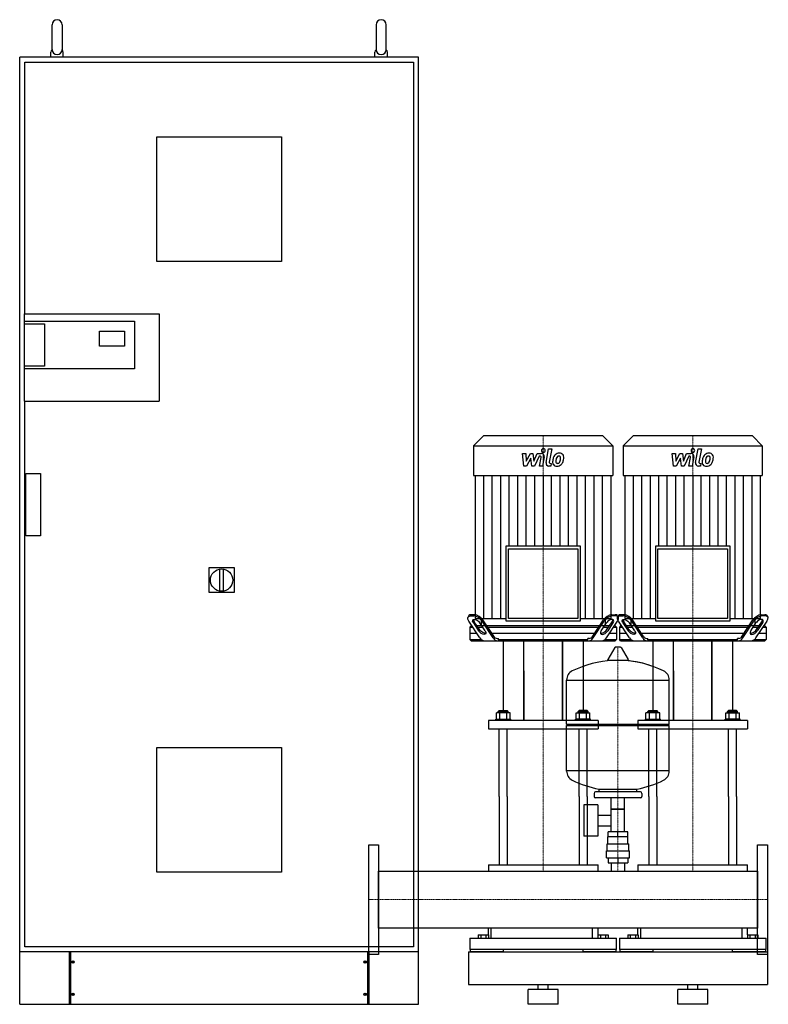
# Model space of a CAD drawing. Extents: x -900 to 602, y 0 to 1975.
import ezdxf

# ---------------------------------------------------------------- set-up
doc = ezdxf.new("R2010")
doc.units = 0
doc.linetypes.add('DASHDOT', pattern=[1, 0.5, -0.25, 0, -0.25])
doc.layers.get('0').update_dxf_attribs({"color": 124})
doc.layers.add('CP_AXIS', color=143, linetype='DASHDOT', lineweight=18)
doc.layers.add('CP_DETAL', color=33, linetype='Continuous')

msp = doc.modelspace()

# ---------------------------------------------------------------- linework, layer by layer
at = {"extrusion": (0, 1, 0)}
for p, q in [((-835, 1915), (-835, 1965)), ((-815, 1965), (-815, 1915)), ((-185, 1965), (-185, 1915)), ((-165, 1915), (-165, 1965)), ((-900, 0), (-900, 1900)), ((-100, 1900), (-900, 1900)), ((-837.5, 1900), (-837.5, 1910)), ((-812.5, 1900), (-812.5, 1910)), ((-187.5, 1900), (-187.5, 1910)), ((-162.5, 1900), (-162.5, 1910)), ((-100, 0), (-100, 1900)), ((-890, 1890), (-110, 1890)), ((-890, 1385), (-890, 1890)), ((-110, 1890), (-110, 115)), ((-625, 1490), (-625, 1740)), ((-625, 1740), (-375, 1740)), ((-375, 1740), (-375, 1490)), ((-375, 1490), (-625, 1490)), ((-891, 1385), (-620, 1385)), ((-891, 1385), (-891, 1210)), ((-620, 1385), (-620, 1210)), ((-891, 1370), (-670, 1370)), ((-891, 1365), (-850.5, 1365)), ((-850.5, 1365), (-850.5, 1280)), ((-670, 1370), (-670, 1275)), ((-740, 1320), (-740, 1350)), ((-740, 1350), (-690, 1350)), ((-690, 1350), (-690, 1320)), ((-690, 1320), (-740, 1320)), ((-850.5, 1280), (-891, 1280)), ((-670, 1275), (-891, 1275)), ((-891, 1210), (-620, 1210)), ((-890, 115), (-890, 1210)), ((30.2, 1140), (10.5, 1120.2)), ((269.8, 1140), (30.2, 1140)), ((269.8, 1140), (289.5, 1120.2)), ((330.2, 1140), (310.5, 1120.2)), ((569.8, 1140), (330.2, 1140)), ((569.8, 1140), (589.5, 1120.2)), ((10.5, 1120.2), (289.5, 1120.2)), ((10.5, 1120.2), (10.5, 1060.8)), ((289.5, 1120.2), (289.5, 1060.8)), ((310.5, 1120.2), (589.5, 1120.2)), ((310.5, 1120.2), (310.5, 1060.8)), ((589.5, 1120.2), (589.5, 1060.8)), ((-888, 1065), (-858, 1065)), ((-888, 940), (-888, 1065)), ((-858, 1065), (-858, 940)), ((10.5, 1060.8), (289.5, 1060.8)), ((13.9, 1060.8), (13.9, 774)), ((286.1, 774), (286.1, 1060.8)), ((310.5, 1060.8), (589.5, 1060.8)), ((313.9, 1060.8), (313.9, 774)), ((586.1, 774), (586.1, 1060.8)), ((-858, 940), (-888, 940)), ((75.2, 918.9), (75.2, 769)), ((224.8, 918.9), (75.2, 918.9)), ((80.2, 913.9), (219.8, 913.9)), ((80.2, 774), (80.2, 913.9)), ((219.8, 913.9), (219.8, 774)), ((224.8, 769), (224.8, 918.9)), ((375.2, 918.9), (375.2, 769)), ((524.8, 918.9), (375.2, 918.9)), ((380.2, 913.9), (519.8, 913.9)), ((380.2, 774), (380.2, 913.9)), ((519.8, 913.9), (519.8, 774)), ((524.8, 769), (524.8, 918.9)), ((-520, 876), (-470, 876)), ((-520, 826), (-520, 876)), ((-499, 873.1), (-499, 828.9)), ((-491, 828.9), (-491, 873.1)), ((-470, 876), (-470, 826)), ((-470, 826), (-520, 826)), ((1.1, 779.6), (-0.5, 777.1)), ((3.9, 779), (10.6, 779)), ((12.2, 781.5), (5.6, 781.5)), ((13.9, 774), (75.2, 774)), ((25.5, 774), (25.5, 759)), ((50.7, 738.4), (29.2, 770.9)), ((219.8, 774), (80.2, 774)), ((224.8, 774), (286.1, 774)), ((249.3, 738.4), (270.8, 770.9)), ((274.5, 774), (274.5, 759)), ((287.8, 781.5), (294.4, 781.5)), ((296.1, 779), (289.4, 779)), ((298.9, 779.6), (300.5, 777.1)), ((301.1, 779.6), (299.5, 777.1)), ((303.9, 779), (310.6, 779)), ((312.2, 781.5), (305.6, 781.5)), ((313.9, 774), (375.2, 774)), ((325.5, 774), (325.5, 759)), ((350.7, 738.4), (329.2, 770.9)), ((519.8, 774), (380.2, 774)), ((524.8, 774), (586.1, 774)), ((549.3, 738.4), (570.8, 770.9)), ((574.5, 774), (574.5, 759)), ((587.8, 781.5), (594.4, 781.5)), ((596.1, 779), (589.4, 779)), ((598.9, 779.6), (600.5, 777.1)), ((23.2, 734.9), (1, 768.4)), ((5.3, 759), (3, 756.5)), ((3, 756.5), (8.9, 756.5)), ((3, 756.5), (3, 731.5)), ((7.2, 759), (5.3, 759)), ((10, 764.9), (20.5, 749)), ((22.1, 751.5), (11.6, 767.4)), ((27.1, 759), (17.2, 759)), ((18.8, 756.5), (28.8, 756.5)), ((33.7, 749), (23.2, 764.9)), ((274.5, 759), (25.5, 759)), ((49.7, 734.9), (27.5, 768.4)), ((38.7, 756.5), (261.3, 756.5)), ((75.2, 769), (224.8, 769)), ((250.3, 734.9), (272.5, 768.4)), ((266.3, 749), (276.8, 764.9)), ((271.2, 756.5), (281.2, 756.5)), ((282.8, 759), (272.9, 759)), ((276.8, 734.9), (299, 768.4)), ((277.9, 751.5), (288.4, 767.4)), ((290, 764.9), (279.5, 749)), ((291.1, 756.5), (297, 756.5)), ((294.7, 759), (292.8, 759)), ((294.7, 759), (297, 756.5)), ((297, 756.5), (297, 731.5)), ((323.2, 734.9), (301, 768.4)), ((305.3, 759), (303, 756.5)), ((303, 756.5), (308.9, 756.5)), ((303, 756.5), (303, 731.5)), ((307.2, 759), (305.3, 759)), ((310, 764.9), (320.5, 749)), ((322.1, 751.5), (311.6, 767.4)), ((327.1, 759), (317.2, 759)), ((318.8, 756.5), (328.8, 756.5)), ((333.7, 749), (323.2, 764.9)), ((574.5, 759), (325.5, 759)), ((349.7, 734.9), (327.5, 768.4)), ((338.7, 756.5), (561.3, 756.5)), ((375.2, 769), (524.8, 769)), ((550.3, 734.9), (572.5, 768.4)), ((566.3, 749), (576.8, 764.9)), ((571.2, 756.5), (581.2, 756.5)), ((582.8, 759), (572.9, 759)), ((576.8, 734.9), (599, 768.4)), ((577.9, 751.5), (588.4, 767.4)), ((590, 764.9), (579.5, 749)), ((591.1, 756.5), (597, 756.5)), ((594.7, 759), (592.8, 759)), ((594.7, 759), (597, 756.5)), ((597, 756.5), (597, 731.5)), ((17.2, 744), (3, 744)), ((3, 731.5), (26.2, 731.5)), ((5.3, 729), (3, 731.5)), ((253, 744), (47, 744)), ((57.7, 734), (60.1, 734)), ((60.1, 731.5), (60.1, 734)), ((60.1, 731.5), (239.9, 731.5)), ((242.3, 734), (239.9, 734)), ((239.9, 731.5), (239.9, 734)), ((273.8, 731.5), (297, 731.5)), ((297, 744), (282.8, 744)), ((294.7, 729), (297, 731.5)), ((317.2, 744), (303, 744)), ((303, 731.5), (326.2, 731.5)), ((305.3, 729), (303, 731.5)), ((553, 744), (347, 744)), ((357.7, 734), (360.1, 734)), ((360.1, 731.5), (360.1, 734)), ((360.1, 731.5), (539.9, 731.5)), ((542.3, 734), (539.9, 734)), ((539.9, 731.5), (539.9, 734)), ((573.8, 731.5), (597, 731.5)), ((597, 744), (582.8, 744)), ((594.7, 729), (597, 731.5)), ((70, 729), (70, 589.2)), ((111.5, 569.5), (111.5, 729)), ((188.5, 729), (188.5, 569.5)), ((188.5, 569.5), (188.5, 729)), ((230, 729), (230, 589.2)), ((293.6, 715.5), (279.4, 691.8)), ((305.3, 716.1), (294.7, 716.1)), ((306.4, 715.5), (320.6, 691.8)), ((370, 729), (370, 589.2)), ((411.5, 569.5), (411.5, 729)), ((488.5, 729), (488.5, 569.5)), ((488.5, 569.5), (488.5, 729)), ((530, 729), (530, 589.2)), ((319.5, 689.9), (280.5, 689.9)), ((111.5, 668.7), (111.5, 569.5)), ((411.5, 668.7), (411.5, 569.5)), ((197, 562.1), (197, 650.4)), ((197, 650.1), (403, 650.1)), ((403, 562.1), (403, 650.4)), ((56.1, 572.1), (56.1, 584.9)), ((62, 589.2), (60, 587.5)), ((80, 587.5), (60, 587.5)), ((60, 584.9), (60, 587.5)), ((62, 589.2), (78, 589.2)), ((63.1, 572.1), (63.1, 584.9)), ((76.9, 572.1), (76.9, 584.9)), ((78, 589.2), (80, 587.5)), ((80, 584.9), (80, 587.5)), ((83.9, 572.1), (83.9, 584.9)), ((216.1, 572.1), (216.1, 584.9)), ((222, 589.2), (220, 587.5)), ((220, 587.5), (240, 587.5)), ((220, 584.9), (220, 587.5)), ((238, 589.2), (222, 589.2)), ((223.1, 572.1), (223.1, 584.9)), ((236.9, 572.1), (236.9, 584.9)), ((238, 589.2), (240, 587.5)), ((240, 584.9), (240, 587.5)), ((243.9, 572.1), (243.9, 584.9)), ((356.1, 572.1), (356.1, 584.9)), ((362, 589.2), (360, 587.5)), ((380, 587.5), (360, 587.5)), ((360, 584.9), (360, 587.5)), ((362, 589.2), (378, 589.2)), ((363.1, 572.1), (363.1, 584.9)), ((376.9, 572.1), (376.9, 584.9)), ((378, 589.2), (380, 587.5)), ((380, 584.9), (380, 587.5)), ((383.9, 572.1), (383.9, 584.9)), ((516.1, 572.1), (516.1, 584.9)), ((522, 589.2), (520, 587.5)), ((520, 587.5), (540, 587.5)), ((520, 584.9), (520, 587.5)), ((538, 589.2), (522, 589.2)), ((523.1, 572.1), (523.1, 584.9)), ((536.9, 572.1), (536.9, 584.9)), ((538, 589.2), (540, 587.5)), ((540, 584.9), (540, 587.5)), ((543.9, 572.1), (543.9, 584.9)), ((40, 569.5), (40, 552.3)), ((55, 572.1), (85, 572.1)), ((55, 569.5), (55, 572.1)), ((85, 569.5), (85, 572.1)), ((197, 562.1), (403, 562.1)), ((200, 559.1), (197, 562.1)), ((197, 559.1), (403, 559.1)), ((197, 467.9), (197, 559.1)), ((245, 572.1), (215, 572.1)), ((215, 569.5), (215, 572.1)), ((245, 569.5), (245, 572.1)), ((260, 569.5), (260, 552.3)), ((340, 569.5), (340, 552.3)), ((355, 572.1), (385, 572.1)), ((355, 569.5), (355, 572.1)), ((385, 569.5), (385, 572.1)), ((400, 559.1), (403, 562.1)), ((403, 467.9), (403, 559.1)), ((545, 572.1), (515, 572.1)), ((515, 569.5), (515, 572.1)), ((545, 569.5), (545, 572.1)), ((560, 569.5), (560, 552.3)), ((-625, 515), (-375, 515)), ((-625, 265), (-625, 515)), ((-375, 515), (-375, 265)), ((403, 468.1), (197, 468.1)), ((62, 417.1), (62, 280)), ((78, 417.1), (78, 280)), ((222, 417.1), (222, 280)), ((238, 417.1), (238, 280)), ((252, 423.1), (252, 417.1)), ((345, 426.1), (255, 426.1)), ((262, 426.1), (262, 431.7)), ((338, 426.1), (338, 431.7)), ((348, 423.1), (348, 417.1)), ((362, 417.1), (362, 280)), ((378, 417.1), (378, 280)), ((522, 417.1), (522, 280)), ((538, 417.1), (538, 280)), ((231.6, 400.1), (231.6, 337.1)), ((259.6, 400.1), (231.6, 400.1)), ((345, 414.1), (255, 414.1)), ((259.6, 400.1), (259.6, 337.1)), ((286.5, 346.1), (286.5, 414.1)), ((313.4, 346.1), (313.4, 414.1)), ((259.6, 379.3), (286.5, 379.3)), ((313.4, 391.1), (286.5, 391.1)), ((286.5, 391.1), (313.4, 391.1)), ((259.6, 358), (286.5, 358)), ((259.6, 337.1), (231.6, 337.1)), ((320, 336.1), (280, 336.1)), ((280, 322.1), (280, 336.1)), ((280.1, 336.1), (280.1, 346.1)), ((319.9, 346.1), (280.1, 346.1)), ((300, 336.1), (300, 346.1)), ((319.9, 336.1), (319.9, 346.1)), ((320, 322.1), (320, 336.1)), ((278.5, 322.1), (321.5, 322.1)), ((278.5, 308.1), (278.5, 322.1)), ((321.5, 308.1), (321.5, 322.1)), ((277, 308.1), (323, 308.1)), ((277, 294.1), (277, 308.1)), ((323, 294.1), (323, 308.1)), ((40, 280), (260, 280)), ((40, 280), (40, 267.1)), ((260, 267.1), (260, 280)), ((277, 294.1), (323, 294.1)), ((280.1, 294.1), (280.1, 284.1)), ((280.1, 284.1), (319.9, 284.1)), ((286.5, 284.1), (286.5, 267.1)), ((300, 294.1), (300, 284.1)), ((313.4, 284.1), (313.4, 267.1)), ((319.9, 294.1), (319.9, 284.1)), ((340, 280), (560, 280)), ((340, 280), (340, 267.1)), ((560, 267.1), (560, 280)), ((-375, 265), (-625, 265)), ((-180, 267.1), (580, 267.1)), ((580, 152.8), (580, 267.1)), ((580, 267.1), (580, 152.8)), ((19.6, 139.5), (19.6, 133)), ((19.6, 139.5), (40.4, 139.5)), ((24.8, 139.5), (24.8, 133)), ((35.2, 139.5), (35.2, 133)), ((40, 139.5), (40, 152.8)), ((40.4, 139.5), (40.4, 133)), ((45, 152.8), (45, 133)), ((249, 133), (249, 152.8)), ((259.6, 139.5), (280.4, 139.5)), ((259.6, 139.5), (259.6, 133)), ((260, 139.5), (260, 152.8)), ((264.8, 139.5), (264.8, 133)), ((275.2, 139.5), (275.2, 133)), ((280.4, 139.5), (280.4, 133)), ((319.6, 139.5), (319.6, 133)), ((319.6, 139.5), (340.4, 139.5)), ((324.8, 139.5), (324.8, 133)), ((335.2, 139.5), (335.2, 133)), ((340, 139.5), (340, 152.8)), ((340.4, 139.5), (340.4, 133)), ((345, 152.8), (345, 133)), ((549, 133), (549, 152.8)), ((559.6, 139.5), (580.4, 139.5)), ((559.6, 139.5), (559.6, 133)), ((560, 139.5), (560, 152.8)), ((564.8, 139.5), (564.8, 133)), ((575.2, 139.5), (575.2, 133)), ((580.4, 139.5), (580.4, 133)), ((3, 133), (297, 133)), ((3, 133), (3, 110)), ((297, 110), (297, 133)), ((303, 133), (597, 133)), ((303, 133), (303, 110)), ((597, 110), (597, 133)), ((-110, 115), (-890, 115)), ((-800, 0), (-800, 105)), ((-798, 105), (-798, 0)), ((-202, 0), (-202, 105)), ((-200, 105), (-200, 0)), ((0, 105), (0, 40)), ((0, 105), (600, 105)), ((297, 110), (3, 110)), ((4.2, 105), (4.2, 110)), ((70, 110), (70, 105)), ((230, 105), (230, 110)), ((295.8, 110), (295.8, 105)), ((597, 110), (303, 110)), ((304.2, 105), (304.2, 110)), ((370, 110), (370, 105)), ((530, 105), (530, 110)), ((595.8, 110), (595.8, 105)), ((600, 105), (600, 40)), ((600, 105), (600, 40)), ((0, 40), (600, 40)), ((140, 30), (140, 40)), ((160, 30), (160, 40)), ((440, 30), (440, 40)), ((460, 30), (460, 40)), ((-793.2, 17.5), (-793.2, 22.5)), ((-792.7, 22.5), (-792.7, 17.5)), ((-207.2, 22.5), (-207.2, 17.5)), ((-206.7, 17.5), (-206.7, 22.5)), ((180, 30), (120, 30)), ((120, 0), (120, 30)), ((180, 0), (180, 30)), ((480, 30), (420, 30)), ((420, 0), (420, 30)), ((480, 0), (480, 30)), ((180, 0), (120, 0)), ((480, 0), (420, 0))]:
    msp.add_line(p, q, dxfattribs=at)
for p, q in [((61.8, 729), (60.1, 731.5)), ((238.2, 729), (239.9, 731.5)), ((361.8, 729), (360.1, 731.5)), ((538.2, 729), (539.9, 731.5)), ((5.3, 729), (294.7, 729)), ((305.3, 729), (594.7, 729)), ((83.9, 584.9), (56.1, 584.9)), ((216.1, 584.9), (243.9, 584.9)), ((383.9, 584.9), (356.1, 584.9)), ((516.1, 584.9), (543.9, 584.9)), ((260, 569.5), (40, 569.5)), ((560, 569.5), (340, 569.5)), ((40, 552.3), (260, 552.3)), ((62, 417.1), (62, 552.3)), ((78, 417.1), (78, 552.3)), ((222, 417.1), (222, 552.3)), ((238, 417.1), (238, 552.3)), ((340, 552.3), (560, 552.3)), ((362, 417.1), (362, 552.3)), ((378, 417.1), (378, 552.3)), ((522, 417.1), (522, 552.3)), ((538, 417.1), (538, 552.3)), ((262, 431.7), (338, 431.7)), ((-200, 320), (-180, 320)), ((-200, 100), (-200, 320)), ((-180, 320), (-180, 100)), ((580, 320), (600, 320)), ((580, 100), (580, 320)), ((600, 320), (600, 100)), ((-180, 152.8), (-180, 267.1)), ((580, 152.8), (-180, 152.8)), ((-100, 105), (-900, 105)), ((-180, 100), (-200, 100)), ((0, 105), (0, 105)), ((70, 105), (4.2, 105)), ((295.8, 105), (230, 105)), ((370, 105), (304.2, 105)), ((595.8, 105), (530, 105)), ((600, 100), (580, 100)), ((600, 105), (600, 105)), ((-900, 0), (-100, 0))]:
    msp.add_line(p, q)
at = {"extrusion": (0, -1, 0)}
for p, q in [((-793.2, 87.5), (-793.2, 82.5)), ((-792.7, 82.5), (-792.7, 87.5)), ((-207.2, 82.5), (-207.2, 87.5)), ((-206.7, 87.5), (-206.7, 82.5))]:
    msp.add_line(p, q, dxfattribs=at)
for centre, radius in [((-495, 851), 22.5), ((-793, 85), 2.5), ((-207, 85), 2.5), ((-793, 20), 2.5), ((-207, 20), 2.5)]:
    msp.add_circle(centre, radius)
for centre, radius, start, end in [((-825, 1965), 10, 0, 180), ((-175, 1965), 10, 0, 180), ((-832.5, 1910), 5, 119.7141, 180), ((-825, 1915), 10, 180, 0), ((-817.5, 1910), 5, 0, 60.2859), ((-182.5, 1910), 5, 119.7141, 180), ((-175, 1915), 10, 180, 0), ((-167.5, 1910), 5, 0, 60.2859), ((294.7, 714.9), 1.25, 90, 149.0362), ((305.3, 714.9), 1.25, 30.9638, 90), ((280.5, 691.1), 1.25, 149.0362, 270), ((319.5, 691.1), 1.25, 270, 30.9638), ((300, 483.1), 207, 92.8162, 116.2545), ((300, 483.1), 207, 72.4263, 87.1838), ((300, 483.1), 207, 63.7455, 87.1838), ((217.5, 650.4), 20.5, 116.2545, 180), ((382.5, 650.4), 20.5, 0, 63.7455), ((217.5, 467.9), 20.5, 180, 243.7455), ((382.5, 467.9), 20.5, 296.2545, 0), ((300, 635.1), 207, 243.7455, 259.4219), ((300, 635.1), 207, 280.5781, 296.2545), ((255, 423.1), 3, 90, 180), ((255, 417.1), 3, 180, 270), ((345, 423.1), 3, 0, 90), ((345, 417.1), 3, 270, 0)]:
    msp.add_arc(centre, radius, start, end)
at = {"extrusion": (0, 0, -1)}
for centre, major_axis, start_param, end_param in [((11, 768.4), (-11.3, 8.9), -0.998084, 0.572712), ((16.6, 764.9), (-7.52, 5.94), -0.998084, 2.143509), ((311, 768.4), (-11.3, 8.9), -0.998084, 0.572712), ((316.6, 764.9), (-7.52, 5.94), -0.998084, 2.143509), ((28.8, 751.5), (-7.52, 5.94), 3.41001, 5.285101), ((328.8, 751.5), (-7.52, 5.94), 3.41001, 5.285101), ((27.1, 749), (-7.52, 5.94), 2.143509, 5.285101), ((327.1, 749), (-7.52, 5.94), 2.143509, 5.285101)]:
    msp.add_ellipse(centre, major_axis=major_axis, ratio=0.509403, start_param=start_param, end_param=end_param, dxfattribs=at)
for centre, major_axis, ratio, start_param, end_param in [((5.2, 775.9), (0, 5.63), 0.936306, -0.083796, 0.861952), ((16.5, 771.7), (0, 6.77), 0.936306, 1.586657, 2.26971), ((8.4, 754.3), (0, 24.8), 0.936306, -0.966525, -0.093281), ((9.4, 755.5), (0, 26.1), 0.936306, -0.942811, -0.116995), ((290.6, 755.5), (0, 26.1), 0.936306, 0.116995, 0.942811), ((291.6, 754.3), (0, 24.8), 0.936306, 0.093281, 0.966525), ((283.4, 764.9), (7.52, 5.94), 0.509403, -0.998084, 2.143509), ((283.5, 771.7), (0, 6.77), 0.936306, 4.013475, 4.696528), ((294.8, 775.9), (0, 5.63), 0.936306, -0.861952, 0.083796), ((289, 768.4), (11.3, 8.9), 0.509403, -0.998084, 0.572712), ((305.2, 775.9), (0, 5.63), 0.936306, -0.083796, 0.861952), ((316.5, 771.7), (0, 6.77), 0.936306, 1.586657, 2.26971), ((308.4, 754.3), (0, 24.8), 0.936306, -0.966525, -0.093281), ((309.4, 755.5), (0, 26.1), 0.936306, -0.942811, -0.116995), ((590.6, 755.5), (0, 26.1), 0.936306, 0.116995, 0.942811), ((591.6, 754.3), (0, 24.8), 0.936306, 0.093281, 0.966525), ((583.4, 764.9), (7.52, 5.94), 0.509403, -0.998084, 2.143509), ((583.5, 771.7), (0, 6.77), 0.936306, 4.013475, 4.696528), ((594.8, 775.9), (0, 5.63), 0.936306, -0.861952, 0.083796), ((589, 768.4), (11.3, 8.9), 0.509403, -0.998084, 0.572712), ((271.2, 751.5), (7.52, 5.94), 0.509403, 3.41001, 5.285101), ((571.2, 751.5), (7.52, 5.94), 0.509403, 3.41001, 5.285101), ((33.4, 741.9), (0, 12.9), 0.936306, 2.145017, 3.078363), ((59.7, 741.5), (0, 12.6), 0.936306, 2.131933, 3.091447), ((58.1, 743.4), (0, 9.42), 0.936306, 2.131933, 3.091447), ((240.3, 741.5), (0, 12.6), 0.936306, 3.191738, 4.151252), ((241.9, 743.4), (0, 9.42), 0.936306, 3.191738, 4.151252), ((272.9, 749), (7.52, 5.94), 0.509403, 2.143509, 5.285101), ((266.6, 741.9), (0, 12.9), 0.936306, 3.204822, 4.138168), ((333.4, 741.9), (0, 12.9), 0.936306, 2.145017, 3.078363), ((359.7, 741.5), (0, 12.6), 0.936306, 2.131933, 3.091447), ((358.1, 743.4), (0, 9.42), 0.936306, 2.131933, 3.091447), ((540.3, 741.5), (0, 12.6), 0.936306, 3.191738, 4.151252), ((541.9, 743.4), (0, 9.42), 0.936306, 3.191738, 4.151252), ((572.9, 749), (7.52, 5.94), 0.509403, 2.143509, 5.285101), ((566.6, 741.9), (0, 12.9), 0.936306, 3.204822, 4.138168)]:
    msp.add_ellipse(centre, major_axis=major_axis, ratio=ratio, start_param=start_param, end_param=end_param)
at = {"layer": 'CP_AXIS'}
for p, q in [((150, 759), (150, 1140)), ((450, 759), (450, 1140)), ((150, 729), (150, 759)), ((450, 729), (450, 759)), ((150, 552.3), (150, 729)), ((300, 267.1), (300, 716.1)), ((450, 552.3), (450, 729)), ((150, 417.1), (150, 552.3)), ((450, 417.1), (450, 552.3)), ((150, 417.1), (150, 267.1)), ((450, 417.1), (450, 267.1)), ((-200, 210), (-180, 210)), ((-180, 210), (580, 210)), ((580, 210), (600, 210))]:
    msp.add_line(p, q, dxfattribs=at)
at = {"layer": 'CP_DETAL'}
for p, q in [((155.7, 1086.8), (161, 1114.4)), ((161, 1114.4), (167.3, 1114.4)), ((167.3, 1114.4), (162.2, 1087.7)), ((455.7, 1086.8), (461, 1114.4)), ((461, 1114.4), (467.3, 1114.4)), ((467.3, 1114.4), (462.2, 1087.7)), ((108.6, 1105.1), (115.1, 1105.1)), ((111.3, 1079.7), (108.6, 1105.1)), ((115.1, 1105.1), (116.1, 1089.4)), ((116.1, 1089.4), (124.3, 1105.1)), ((125.2, 1095.6), (116.8, 1079.7)), ((124.3, 1105.1), (129.3, 1105.1)), ((127.4, 1079.7), (125.2, 1095.6)), ((129.3, 1105.1), (131.4, 1089.4)), ((131.4, 1089.4), (137.8, 1105.1)), ((142, 1099.7), (132.9, 1079.7)), ((137.8, 1105.1), (146.2, 1105.1)), ((143.5, 1099.7), (142, 1099.7)), ((142.3, 1079.7), (145.7, 1097)), ((152.1, 1097.9), (148.6, 1079.7)), ((408.6, 1105.1), (415.1, 1105.1)), ((411.3, 1079.7), (408.6, 1105.1)), ((415.1, 1105.1), (416.1, 1089.4)), ((416.1, 1089.4), (424.3, 1105.1)), ((425.2, 1095.6), (416.8, 1079.7)), ((424.3, 1105.1), (429.3, 1105.1)), ((427.4, 1079.7), (425.2, 1095.6)), ((429.3, 1105.1), (431.4, 1089.4)), ((431.4, 1089.4), (437.8, 1105.1)), ((442, 1099.7), (432.9, 1079.7)), ((437.8, 1105.1), (446.2, 1105.1)), ((443.5, 1099.7), (442, 1099.7)), ((442.3, 1079.7), (445.7, 1097)), ((452.1, 1097.9), (448.6, 1079.7)), ((116.8, 1079.7), (111.3, 1079.7)), ((132.9, 1079.7), (127.4, 1079.7)), ((148.6, 1079.7), (142.3, 1079.7)), ((165.3, 1079.7), (161.6, 1079.7)), ((164.4, 1085), (166.3, 1085)), ((166.3, 1085), (165.3, 1079.7)), ((416.8, 1079.7), (411.3, 1079.7)), ((432.9, 1079.7), (427.4, 1079.7)), ((448.6, 1079.7), (442.3, 1079.7)), ((465.3, 1079.7), (461.6, 1079.7)), ((464.4, 1085), (466.3, 1085)), ((466.3, 1085), (465.3, 1079.7)), ((30.9, 774), (30.9, 1060.8)), ((47.9, 774), (47.9, 1060.8)), ((65, 774), (65, 1060.8)), ((82, 918.9), (82, 1060.8)), ((99, 918.9), (99, 1060.8)), ((116, 918.9), (116, 1060.8)), ((133, 918.9), (133, 1060.8)), ((150, 1060.8), (150, 918.9)), ((167, 918.9), (167, 1060.8)), ((184, 918.9), (184, 1060.8)), ((201, 918.9), (201, 1060.8)), ((218, 918.9), (218, 1060.8)), ((235, 774), (235, 1060.8)), ((252.1, 774), (252.1, 1060.8)), ((269.1, 774), (269.1, 1060.8)), ((330.9, 774), (330.9, 1060.8)), ((347.9, 774), (347.9, 1060.8)), ((365, 774), (365, 1060.8)), ((382, 918.9), (382, 1060.8)), ((399, 918.9), (399, 1060.8)), ((416, 918.9), (416, 1060.8)), ((433, 918.9), (433, 1060.8)), ((450, 1060.8), (450, 918.9)), ((467, 918.9), (467, 1060.8)), ((484, 918.9), (484, 1060.8)), ((501, 918.9), (501, 1060.8)), ((518, 918.9), (518, 1060.8)), ((535, 774), (535, 1060.8)), ((552.1, 774), (552.1, 1060.8)), ((569.1, 774), (569.1, 1060.8))]:
    msp.add_line(p, q, dxfattribs=at)
for centre, major_axis, start_param, end_param in [((150.4, 1111), (0, 3.76), 4.712389, 10.995574), ((450.4, 1111), (0, 3.76), 4.712389, 10.995574), ((143.5, 1097.5), (0, 2.26), 4.522641, 6.283816), ((146.2, 1099.1), (0, 6.02), 4.522956, 6.2851), ((161.6, 1085.7), (0, 6.02), 1.378883, 3.141593), ((164.4, 1087.3), (0, 2.26), 1.378882, 3.141593), ((176.7, 1087.2), (0, 7.88), 1.456354, 2.212906), ((198.8, 1086.3), (0, 30.1), 1.367174, 1.510161), ((191.3, 1089), (0, 22.2), 1.101504, 1.415012), ((181.9, 1093.2), (0, 11.8), 0.706747, 1.06229), ((182.5, 1092.8), (0, 12.6), -0.011717, 0.719047), ((179.2, 1088.5), (0, 3.97), 1.449752, 2.193395), ((197.1, 1087.8), (0, 21.9), 1.358757, 1.515497), ((209.5, 1085.9), (0, 34.5), 1.309179, 1.382067), ((183, 1093.5), (0, 6.82), 0.738667, 1.370862), ((181.4, 1095), (0, 4.66), -0.022787, 0.708547), ((181.6, 1095.4), (0, 4.25), -0.360166, 0.022399), ((178.1, 1090.5), (0, 5.73), 3.859587, 4.272849), ((183.2, 1096.6), (0, 8.74), -0.875064, 0.066109), ((182.1, 1096.8), (0, 2.8), -0.892005, -0.373104), ((165.8, 1095.7), (0, 19.1), 4.302764, 4.538961), ((181.2, 1096.3), (0, 3.79), 4.685781, 5.339539), ((160.9, 1096.9), (0, 24.2), 4.526967, 4.68585), ((177.8, 1092), (0, 12.6), 3.857217, 4.434154), ((183.7, 1097.6), (0, 7.69), 4.663826, 5.356723), ((154.3, 1099.4), (0, 37.3), 4.416789, 4.523205), ((165.9, 1097.8), (0, 25.5), 4.49919, 4.690723), ((443.5, 1097.5), (0, 2.26), 4.522641, 6.283816), ((446.2, 1099.1), (0, 6.02), 4.522956, 6.2851), ((461.6, 1085.7), (0, 6.02), 1.378883, 3.141593), ((464.4, 1087.3), (0, 2.26), 1.378882, 3.141593), ((476.7, 1087.2), (0, 7.88), 1.456354, 2.212906), ((498.8, 1086.3), (0, 30.1), 1.367174, 1.510161), ((491.3, 1089), (0, 22.2), 1.101504, 1.415012), ((481.9, 1093.2), (0, 11.8), 0.706747, 1.06229), ((482.5, 1092.8), (0, 12.6), -0.011717, 0.719047), ((479.2, 1088.5), (0, 3.97), 1.449752, 2.193395), ((497.1, 1087.8), (0, 21.9), 1.358757, 1.515497), ((509.5, 1085.9), (0, 34.5), 1.309179, 1.382067), ((483, 1093.5), (0, 6.82), 0.738667, 1.370862), ((481.4, 1095), (0, 4.66), -0.022787, 0.708547), ((481.6, 1095.4), (0, 4.25), -0.360166, 0.022399), ((478.1, 1090.5), (0, 5.73), 3.859587, 4.272849), ((483.2, 1096.6), (0, 8.74), -0.875064, 0.066109), ((482.1, 1096.8), (0, 2.8), -0.892005, -0.373104), ((465.8, 1095.7), (0, 19.1), 4.302764, 4.538961), ((481.2, 1096.3), (0, 3.79), 4.685781, 5.339539), ((460.9, 1096.9), (0, 24.2), 4.526967, 4.68585), ((477.8, 1092), (0, 12.6), 3.857217, 4.434154), ((483.7, 1097.6), (0, 7.69), 4.663826, 5.356723), ((454.3, 1099.4), (0, 37.3), 4.416789, 4.523205), ((465.9, 1097.8), (0, 25.5), 4.49919, 4.690723), ((177, 1087.9), (0, 8.51), 2.253527, 3.215613), ((178.4, 1088.3), (0, 3.2), 2.273362, 3.224246), ((177.7, 1092.3), (0, 12.9), 3.135899, 3.850877), ((177.9, 1096.3), (0, 11.2), 3.214627, 3.355049), ((178.9, 1089.8), (0, 4.66), 3.442438, 3.844582), ((477, 1087.9), (0, 8.51), 2.253527, 3.215613), ((478.4, 1088.3), (0, 3.2), 2.273362, 3.224246), ((477.7, 1092.3), (0, 12.9), 3.135899, 3.850877), ((477.9, 1096.3), (0, 11.2), 3.214627, 3.355049), ((478.9, 1089.8), (0, 4.66), 3.442438, 3.844582)]:
    msp.add_ellipse(centre, major_axis=major_axis, ratio=0.997375, start_param=start_param, end_param=end_param, dxfattribs=at)

doc.saveas('drawing.dxf')
